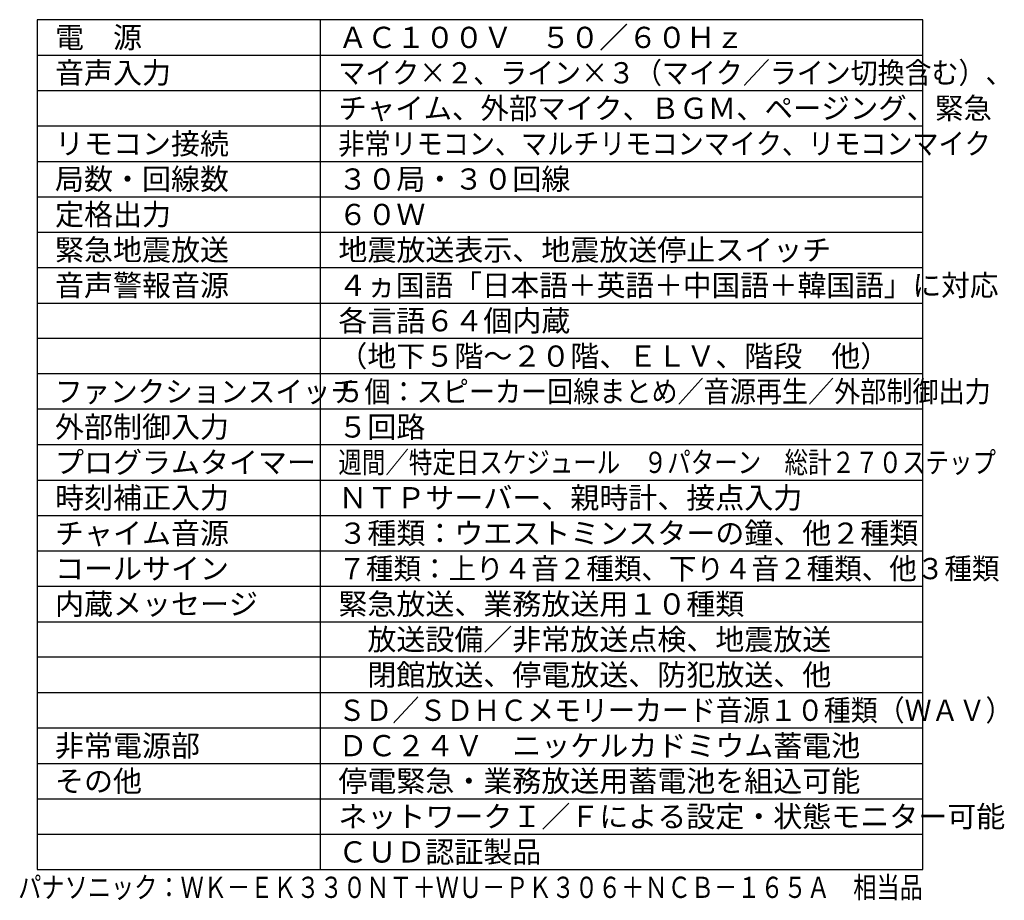
# Model space of a CAD drawing. Units: millimetres. Extents: x 0 to 139, y -239 to -1.
# Drawn here: x 0 to 139, y -239 to -115 of the extents above; entities that cross this region are included whole.
import ezdxf
from ezdxf.enums import TextEntityAlignment as Align

# ---------------------------------------------------------------- set-up
doc = ezdxf.new("R2010")
doc.units = ezdxf.units.MM
for name, color, linetype in [('MOJI1', 2, 'Continuous'), ('WAKU', 4, 'Continuous'), ('相当品', 220, 'Continuous')]:
    doc.layers.add(name, color=color, linetype=linetype)
doc.styles.add('r_Ext2_1', font='exthalf2.shx', dxfattribs={"bigfont": 'extfont2.shx'})
doc.styles.get("Standard").update_dxf_attribs({"font": 'monotxt.shx', "bigfont": 'bigfont.shx'})

msp = doc.modelspace()

# ---------------------------------------------------------------- linework, layer by layer
at = {"layer": 'WAKU', "color": 4, "linetype": 'Continuous'}
for p, q in [((2, -115), (2, -235)), ((127, -115), (2, -115)), ((42, -235), (42, -115)), ((127, -235), (127, -115)), ((2, -235), (127, -235))]:
    msp.add_line(p, q, dxfattribs=at)
at = {"layer": 'WAKU', "color": 1, "linetype": 'Continuous'}
for p, q in [((2, -120), (127, -120)), ((2, -125), (127, -125)), ((2, -130), (127, -130)), ((2, -135), (127, -135)), ((2, -140), (127, -140)), ((2, -145), (127, -145)), ((2, -150), (127, -150)), ((2, -155), (127, -155)), ((127, -160), (2, -160)), ((127, -165), (2, -165)), ((127, -170), (2, -170)), ((2, -175), (127, -175)), ((2, -180), (127, -180)), ((2, -185), (127, -185)), ((2, -190), (127, -190)), ((2, -195), (127, -195)), ((2, -200), (127, -200)), ((127, -205), (2, -205)), ((2, -210), (127, -210)), ((2, -215), (127, -215)), ((2, -220), (127, -220)), ((2, -225), (127, -225)), ((2, -230), (127, -230))]:
    msp.add_line(p, q, dxfattribs=at)

# ---------------------------------------------------------------- texts
at = {"layer": 'MOJI1', "color": 2, "linetype": 'Continuous'}
for s, p in [('電\u3000源', (4.5, -117.5)), ('ＡＣ１００Ｖ\u3000５０／６０Ｈｚ', (44.5, -117.5)), ('音声入力', (4.5, -122.5)), ('リモコン接続', (4.5, -132.5)), ('局数・回線数', (4.5, -137.5)), ('３０局・３０回線', (44.5, -137.5)), ('定格出力', (4.5, -142.5)), ('６０Ｗ', (44.5, -142.5)), ('緊急地震放送', (4.5, -147.5)), ('地震放送表示、地震放送停止スイッチ', (44.5, -147.5)), ('音声警報音源', (4.5, -152.5)), ('各言語６４個内蔵', (44.5, -157.5)), ('（地下５階～２０階、ＥＬＶ、階段\u3000他）', (44.5, -162.5)), ('外部制御入力', (4.5, -172.5)), ('５回路', (44.5, -172.5)), ('プログラムタイマー', (4.5, -177.5)), ('時刻補正入力', (4.5, -182.5)), ('ＮＴＰサーバー、親時計、接点入力', (44.5, -182.5)), ('チャイム音源', (4.5, -187.5)), ('コールサイン', (4.5, -192.5)), ('内蔵メッセージ', (4.5, -197.5)), ('緊急放送、業務放送用１０種類', (44.5, -197.5)), ('\u3000放送設備／非常放送点検、地震放送', (44.5, -202.5)), ('\u3000閉館放送、停電放送、防犯放送、他', (44.5, -207.5)), ('非常電源部', (4.5, -217.5)), ('ＤＣ２４Ｖ\u3000ニッケルカドミウム蓄電池', (44.5, -217.5)), ('その他', (4.5, -222.5)), ('ネットワークＩ／Ｆによる設定・状態モニター可能', (44.5, -227.5)), ('ＣＵＤ認証製品', (44.5, -232.5))]:
    msp.add_text(s, height=3, dxfattribs=at).set_placement(p, align=Align.MIDDLE_LEFT)
for s, width, p in [('マイク×２、ライン×３（マイク／ライン切換含む）、', 0.93, (44.5, -122.5)), ('チャイム、外部マイク、ＢＧＭ、ページング、緊急', 0.98, (44.5, -127.5)), ('非常リモコン、マルチリモコンマイク、リモコンマイク', 0.9, (44.5, -132.5)), ('４ヵ国語「日本語＋英語＋中国語＋韓国語」に対応', 0.99, (44.5, -152.5)), ('ファンクションスイッチ', 0.95, (4.5, -167.5)), ('週間／特定日スケジュール\u3000９パターン\u3000総計２７０ステップ', 0.81, (44.5, -177.5)), ('ＳＤ／ＳＤＨＣメモリーカード音源１０種類（ＷＡＶ）', 0.93, (44.5, -212.5))]:
    msp.add_text(s, height=3, dxfattribs=dict(at, width=width)).set_placement(p, align=Align.MIDDLE_LEFT)
at = {"layer": 'MOJI1', "color": 2, "linetype": 'Continuous', "style": 'r_Ext2_1'}
for s, width, p in [('５個：スピーカー回線まとめ／音源再生／外部制御出力', 0.9, (44.5, -167.5)), ('７種類：上り４音２種類、下り４音２種類、他３種類', 0.95, (44.5, -192.5))]:
    msp.add_text(s, height=3, dxfattribs=dict(at, width=width)).set_placement(p, align=Align.MIDDLE_LEFT)
for s, p in [('３種類：ウエストミンスターの鐘、他２種類', (44.5, -187.5)), ('停電緊急・業務放送用蓄電池を組込可能', (44.5, -222.5))]:
    msp.add_text(s, height=3, dxfattribs=at).set_placement(p, align=Align.MIDDLE_LEFT)
at = {"layer": '相当品', "color": 6, "linetype": 'Continuous', "width": 0.8}
msp.add_text('パナソニック：ＷＫ－ＥＫ３３０ＮＴ＋ＷＵ－ＰＫ３０６＋ＮＣＢ－１６５Ａ\u3000相当品', height=3, dxfattribs=at).set_placement((127, -239), align=Align.RIGHT)

doc.saveas('drawing.dxf')
